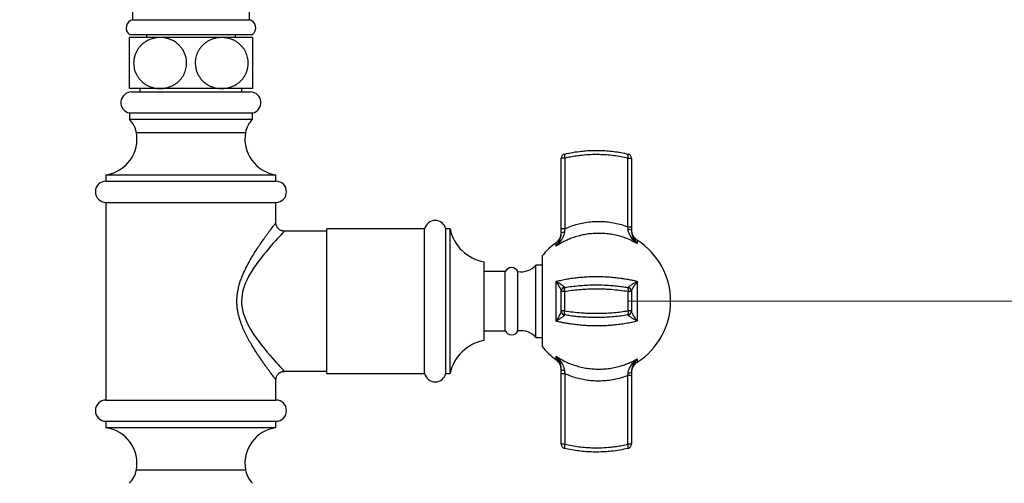
# Model space of a CAD drawing. Units: millimetres. Extents: x 70 to 1400, y 89 to 2009.
# Drawn here: x 953 to 1185, y 1400 to 1509 of the extents above; entities that cross this region are included whole.
import ezdxf

# ---------------------------------------------------------------- set-up
doc = ezdxf.new("R2010")
doc.units = ezdxf.units.MM
doc.header["$LTSCALE"] = 7
doc.styles.add('SLDTEXTSTYLE2', font='TXT', dxfattribs={"width": 0.605})
doc.dimstyles.new('SLDDIMSTYLE1', dxfattribs={"dimtxt": 17.5, "dimasz": 23.114, "dimexe": 0, "dimexo": 0.0625, "dimgap": 4.375, "dimtad": 1, "dimrnd": 1e-09, "dimzin": 12, "dimdsep": 46, "dimtxsty": 'SLDTEXTSTYLE2', "dimsah": 1, "dimcen": 0.09, "dimadec": 0, "dimazin": 3, "dimtfac": 1, "dimtofl": 0, "dimtmove": 0, "dimatfit": 3, "dimfxl": 0, "dimfrac": 2, "dimtolj": 1, "dimtzin": 12, "dimarcsym": 0})

# ---------------------------------------------------------------- blocks, each defined once
blk = doc.blocks.new('_D_5')
at = {"color": 7, "linetype": 'Continuous', "lineweight": 0}
for p, q in [((986.45, 1658.07), (856.95, 1658.07)), ((863.95, 1273.32), (863.95, 1658.07)), ((885.95, 1273.32), (856.95, 1273.32))]:
    blk.add_line(p, q, dxfattribs=at)
at = {"color": 7, "linetype": 'Continuous', "lineweight": 18}
for points in [[(863.95, 1658.07), (860.39, 1634.95), (867.51, 1634.95)], [(863.95, 1273.32), (867.51, 1296.43), (860.39, 1296.43)]]:
    blk.add_solid(points, dxfattribs=at)
at = {"color": 7, "linetype": 'Continuous', "lineweight": 18, "insert": (841.39, 1428.93), "char_height": 17.5, "attachment_point": 1, "rotation": 90, "style": 'SLDTEXTSTYLE2'}
blk.add_mtext('384,75', dxfattribs=at)
blk = doc.blocks.new('_D_6')
at = {"color": 7, "linetype": 'Continuous', "lineweight": 0}
for p, q in [((1000.45, 1643.57), (1259.45, 1643.57)), ((1252.45, 1643.57), (1252.45, 1442.82)), ((1096.38, 1442.82), (1259.45, 1442.82))]:
    blk.add_line(p, q, dxfattribs=at)
at = {"color": 7, "linetype": 'Continuous', "lineweight": 18}
for points in [[(1252.45, 1643.57), (1248.89, 1620.45), (1256.01, 1620.45)], [(1252.45, 1442.82), (1256.01, 1465.93), (1248.89, 1465.93)]]:
    blk.add_solid(points, dxfattribs=at)
at = {"color": 7, "linetype": 'Continuous', "lineweight": 18, "insert": (1229.89, 1506.43), "char_height": 17.5, "attachment_point": 1, "rotation": 90, "style": 'SLDTEXTSTYLE2'}
blk.add_mtext('200,75', dxfattribs=at)
blk = doc.blocks.new('_D_7')
at = {"color": 7, "linetype": 'Continuous', "lineweight": 0}
for p, q in [((986.45, 1658.07), (828.95, 1658.07)), ((835.95, 953.88), (835.95, 1658.07)), ((1173.45, 953.88), (828.95, 953.88))]:
    blk.add_line(p, q, dxfattribs=at)
at = {"color": 7, "linetype": 'Continuous', "lineweight": 18}
for points in [[(835.95, 1658.07), (832.39, 1634.95), (839.51, 1634.95)], [(835.95, 953.88), (839.51, 976.99), (832.39, 976.99)]]:
    blk.add_solid(points, dxfattribs=at)
at = {"color": 7, "linetype": 'Continuous', "lineweight": 18, "insert": (813.39, 1269.21), "char_height": 17.5, "attachment_point": 1, "rotation": 90, "style": 'SLDTEXTSTYLE2'}
blk.add_mtext('704,19', dxfattribs=at)

msp = doc.modelspace()

# ---------------------------------------------------------------- linework, layer by layer
at = {"color": 7, "linetype": 'Continuous', "lineweight": 25}
for p, q in [((979.701, 1549.565), (979.701, 1509.065)), ((1007.201, 1509.065), (1007.201, 1549.565)), ((979.701, 1509.065), (1007.201, 1509.065)), ((978.951, 1505.565), (1007.951, 1505.565)), ((986.201, 1504.865), (978.951, 1504.865)), ((982.951, 1505.565), (982.951, 1504.865)), ((1000.701, 1504.865), (986.201, 1504.865)), ((1007.951, 1504.865), (1000.701, 1504.865)), ((1003.951, 1504.865), (1003.951, 1505.565)), ((986.201, 1492.865), (978.951, 1492.865)), ((981.451, 1492.865), (981.451, 1492.065)), ((1000.701, 1492.865), (986.201, 1492.865)), ((1007.951, 1492.865), (1000.701, 1492.865)), ((1005.451, 1492.065), (1005.451, 1492.865)), ((979.451, 1492.065), (993.451, 1492.065)), ((993.451, 1492.065), (1007.451, 1492.065)), ((978.951, 1487.116), (978.951, 1485.665)), ((978.951, 1487.116), (993.451, 1487.116)), ((993.451, 1487.116), (1007.951, 1487.116)), ((1007.951, 1485.665), (1007.951, 1487.116)), ((978.951, 1485.665), (993.451, 1485.665)), ((993.451, 1485.665), (1007.951, 1485.665)), ((1080.629, 1459.872), (1080.629, 1476.469)), ((1081.466, 1476.469), (1080.629, 1476.469)), ((1081.466, 1476.469), (1081.466, 1459.872)), ((1096.292, 1460.329), (1096.292, 1476.469)), ((1096.292, 1476.469), (1097.129, 1476.469)), ((1097.129, 1476.469), (1097.129, 1460.329)), ((973.451, 1472.565), (973.451, 1471.065)), ((973.451, 1472.565), (993.451, 1472.565)), ((993.451, 1472.565), (1013.451, 1472.565)), ((1013.451, 1471.065), (1013.451, 1472.565)), ((973.451, 1471.065), (993.451, 1471.065)), ((993.451, 1471.065), (1013.451, 1471.065)), ((973.451, 1466.065), (973.451, 1419.565)), ((973.451, 1466.065), (993.451, 1466.065)), ((993.451, 1466.065), (1013.451, 1466.065)), ((1013.451, 1461.315), (1013.451, 1466.065)), ((1096.36, 1459.696), (1096.292, 1460.329)), ((1096.292, 1460.329), (1097.129, 1460.329)), ((1097.129, 1460.329), (1097.129, 1459.519)), ((1025.451, 1459.315), (1015.45, 1459.315)), ((1048.451, 1459.815), (1025.451, 1459.815)), ((1025.451, 1442.815), (1025.451, 1459.815)), ((1048.451, 1442.815), (1048.451, 1459.815)), ((1054.451, 1459.815), (1053.451, 1459.815)), ((1053.451, 1442.815), (1053.451, 1459.815)), ((1054.451, 1442.815), (1054.451, 1459.815)), ((1080.59, 1458.372), (1080.629, 1458.825)), ((1081.466, 1459.872), (1080.629, 1459.872)), ((1097.129, 1459.519), (1097.172, 1458.995)), ((1076.131, 1453.469), (1076.131, 1432.162)), ((1062.451, 1442.815), (1062.451, 1452.065)), ((1076.131, 1451.315), (1074.631, 1451.315)), ((1074.631, 1434.315), (1074.631, 1451.315)), ((1067.431, 1449.815), (1062.451, 1449.815)), ((1067.431, 1435.815), (1067.431, 1449.815)), ((1070.431, 1435.815), (1070.431, 1449.815)), ((1079.391, 1438.117), (1079.391, 1447.513)), ((1098.516, 1447.513), (1098.516, 1438.117)), ((1080.629, 1440.56), (1080.629, 1445.071)), ((1081.399, 1445.071), (1080.629, 1445.071)), ((1081.399, 1445.071), (1081.399, 1440.56)), ((1096.292, 1446.057), (1096.36, 1446.101)), ((1096.359, 1440.56), (1096.359, 1445.071)), ((1097.129, 1445.071), (1096.359, 1445.071)), ((1097.129, 1445.071), (1097.129, 1440.56)), ((1025.451, 1425.815), (1025.451, 1442.815)), ((1048.451, 1425.815), (1048.451, 1442.815)), ((1053.451, 1425.815), (1053.451, 1442.815)), ((1054.451, 1425.815), (1054.451, 1442.815)), ((1062.451, 1433.565), (1062.451, 1442.815)), ((1081.399, 1440.56), (1080.629, 1440.56)), ((1096.36, 1439.529), (1096.292, 1439.573)), ((1097.129, 1440.56), (1096.359, 1440.56)), ((1084.785, 1439.156), (1084.772, 1439.156)), ((1086.531, 1439.063), (1085.982, 1439.063)), ((1062.451, 1435.815), (1067.431, 1435.815)), ((1074.631, 1434.315), (1076.131, 1434.315)), ((1015.451, 1426.315), (1025.451, 1426.315)), ((1025.451, 1425.815), (1048.451, 1425.815)), ((1053.451, 1425.815), (1054.451, 1425.815)), ((1081.466, 1425.758), (1080.629, 1425.758)), ((1080.629, 1409.161), (1080.629, 1425.758)), ((1081.466, 1425.758), (1081.466, 1409.161)), ((1096.292, 1425.301), (1096.36, 1425.934)), ((1097.164, 1426.537), (1097.129, 1426.112)), ((1097.129, 1426.112), (1097.129, 1425.301)), ((1013.451, 1419.565), (1013.451, 1424.315)), ((1096.292, 1409.161), (1096.292, 1425.301)), ((1097.129, 1425.301), (1096.292, 1425.301)), ((1097.129, 1425.301), (1097.129, 1409.161)), ((973.451, 1419.565), (993.451, 1419.565)), ((993.451, 1419.565), (1013.451, 1419.565)), ((973.451, 1414.565), (973.451, 1413.065)), ((973.451, 1414.565), (993.451, 1414.565)), ((993.451, 1414.565), (1013.451, 1414.565)), ((1013.451, 1413.065), (1013.451, 1414.565)), ((973.451, 1413.065), (993.451, 1413.065)), ((993.451, 1413.065), (1013.451, 1413.065)), ((1081.466, 1409.161), (1080.629, 1409.161)), ((1097.129, 1409.161), (1096.292, 1409.161))]:
    msp.add_line(p, q, dxfattribs=at)
at = {"color": 8, "linetype": 'Continuous', "lineweight": 25}
for p, q in [((980.601, 1482.515), (993.451, 1482.515)), ((993.451, 1482.515), (1006.301, 1482.515)), ((1079.391, 1455.745), (1079.391, 1456.572)), ((1098.516, 1457.151), (1098.516, 1456.359)), ((1079.391, 1429.058), (1079.391, 1429.885)), ((1098.516, 1429.271), (1098.516, 1428.48)), ((980.602, 1403.118), (993.451, 1403.118)), ((993.451, 1403.118), (1006.299, 1403.118))]:
    msp.add_line(p, q, dxfattribs=at)
at = {"color": 8, "linetype": 'Continuous', "lineweight": 25, "flags": 128}
msp.add_lwpolyline([(1015.449, 1459.313), (1015.415, 1459.277), (1015.313, 1459.169), (1015.147, 1458.991), (1014.901, 1458.728), (1014.59, 1458.395), (1014.21, 1457.983), (1013.776, 1457.507), (1013.317, 1457), (1012.821, 1456.443), (1012.295, 1455.843), (1011.724, 1455.178), (1011.13, 1454.472), (1010.523, 1453.727), (1009.652, 1452.616), (1008.782, 1451.43), (1008.199, 1450.578), (1007.632, 1449.688), (1007.095, 1448.759), (1006.648, 1447.893), (1006.245, 1446.993), (1005.891, 1446.032), (1005.615, 1445.037), (1005.479, 1444.34), (1005.392, 1443.634), (1005.357, 1442.9), (1005.379, 1442.166), (1005.429, 1441.641), (1005.566, 1440.814), (1005.767, 1440.005), (1006.03, 1439.195), (1006.341, 1438.41), (1006.921, 1437.196), (1007.57, 1436.047), (1008.281, 1434.929), (1009.019, 1433.869), (1009.917, 1432.67), (1010.809, 1431.55), (1011.405, 1430.829), (1011.985, 1430.147), (1012.54, 1429.507), (1013.055, 1428.924), (1013.536, 1428.388), (1013.985, 1427.894), (1014.386, 1427.457), (1014.703, 1427.115), (1014.969, 1426.829), (1015.185, 1426.598), (1015.34, 1426.433), (1015.423, 1426.345), (1015.451, 1426.315), (1015.451, 1426.315)], dxfattribs=at)
at = {"color": 7, "linetype": 'Continuous', "lineweight": 25}
for centre, radius, start, end in [((980.203, 1507.127), 2.002, 104.51743, 231.29305), ((1006.699, 1507.127), 2.002, 308.70695, 75.48257), ((979.451, 1489.565), 2.5, 90, 258.46304), ((1007.451, 1489.565), 2.5, 281.53696, 90), ((974.7, 1481.431), 6, 10.40856, 44.88339), ((1012.202, 1481.431), 6, 135.11661, 169.59144), ((972.24, 1480.979), 8.501, 278.18992, 10.40856), ((1014.662, 1480.979), 8.501, 169.59144, 261.81008), ((1081.629, 1476.469), 1, 103.30642, 180), ((1082.987, 1477.064), 1.633, 166.57913, 201.3257), ((1094.77, 1477.064), 1.633, 338.6743, 13.42087), ((1096.129, 1476.469), 1, 0, 76.69358), ((973.451, 1468.565), 2.5, 90, 270), ((1013.451, 1468.565), 2.5, 270, 90), ((1050.951, 1459.253), 2.562, 12.68038, 167.31962), ((1064.23, 1461.906), 10, 192.06654, 259.75222), ((1077.629, 1459), 3, 305.9798, 0), ((1081.233, 1458.133), 0.919, 81.71105, 131.1563), ((1096.511, 1458.594), 1.112, 56.22978, 97.79909), ((1100.129, 1459.68), 3, 180, 237.48639), ((1089.379, 1442.815), 17, 125.9798, 141.19452), ((1089.379, 1442.815), 17, 302.51361, 57.48639), ((1071.216, 1454.246), 4.5, 259.94875, 319.3589), ((1068.931, 1449.015), 1.7, 28.07249, 151.92751), ((1081.608, 1445.181), 0.979, 104.30097, 179.49917), ((1081.629, 1445.071), 1, 99.3765, 180), ((1082.564, 1445.487), 1.238, 152.5575, 199.64538), ((1095.193, 1445.487), 1.238, 340.35462, 27.4425), ((1096.129, 1445.071), 1, 0, 80.6235), ((1096.142, 1445.139), 0.987, 0.34181, 77.24549), ((1081.629, 1440.56), 1, 180, 260.6235), ((1081.608, 1440.45), 0.979, 180.50083, 255.69903), ((1082.564, 1440.144), 1.238, 160.35462, 207.4425), ((1095.193, 1440.144), 1.238, 332.5575, 19.64538), ((1096.129, 1440.56), 1, 279.3765, 0), ((1096.142, 1440.491), 0.987, 282.75451, 359.65819), ((1068.931, 1436.615), 1.7, 208.07249, 331.92751), ((1071.216, 1431.384), 4.5, 40.6411, 100.05125), ((1064.23, 1423.725), 10, 100.24778, 167.93346), ((1089.379, 1442.815), 17, 218.80548, 234.0202), ((1077.629, 1426.631), 3, 0, 54.0202), ((1100.129, 1425.95), 3, 122.51361, 180), ((1050.951, 1426.378), 2.562, 192.68038, 347.31962), ((1081.233, 1427.497), 0.919, 228.8437, 278.28895), ((1096.511, 1427.036), 1.112, 262.20091, 303.77022), ((973.451, 1417.065), 2.5, 90, 270), ((1013.451, 1417.065), 2.5, 270, 90), ((972.242, 1404.652), 8.5, 349.60354, 81.82308), ((1014.66, 1404.652), 8.5, 98.17692, 190.39646), ((1081.629, 1409.161), 1, 180, 256.69358), ((1082.987, 1408.567), 1.633, 158.6743, 193.42087), ((1094.77, 1408.567), 1.633, 346.57913, 21.3257), ((1096.129, 1409.161), 1, 283.30642, 0), ((974.701, 1404.2), 6, 315.09947, 349.60354), ((1012.201, 1404.2), 6, 190.39646, 224.90053)]:
    msp.add_arc(centre, radius, start, end, dxfattribs=at)
for points, knots in [([(978.951, 1492.865), (978.951, 1492.87), (978.951, 1492.88), (978.951, 1492.96), (978.951, 1493.089), (978.951, 1493.274), (978.951, 1493.511), (978.951, 1493.803), (978.951, 1494.155), (978.951, 1494.529), (978.951, 1494.904), (978.951, 1495.267), (978.951, 1495.661), (978.951, 1496.082), (978.951, 1496.524), (978.951, 1496.987), (978.951, 1497.474), (978.951, 1498.102), (978.951, 1498.728), (978.951, 1499.333), (978.951, 1499.921), (978.951, 1500.629), (978.951, 1501.426), (978.951, 1502.171), (978.951, 1502.86), (978.951, 1503.475), (978.951, 1503.917), (978.951, 1504.22), (978.951, 1504.425), (978.951, 1504.591), (978.951, 1504.736), (978.951, 1504.843), (978.951, 1504.858), (978.951, 1504.865)], [0, 0, 0, 0, 0.0322741, 0.0645475, 0.0976296, 0.1307092, 0.1630153, 0.1953176, 0.2287306, 0.2621375, 0.2861477, 0.310156, 0.3348244, 0.3594905, 0.383532, 0.4075716, 0.4324879, 0.4574026, 0.5003735, 0.5225707, 0.5447684, 0.5857546, 0.627849, 0.6704946, 0.7141536, 0.7615313, 0.8099414, 0.8374441, 0.8649487, 0.8930371, 0.9211269, 0.9603899, 1, 1, 1, 1]), ([(986.201, 1504.865), (986.01, 1504.86), (985.629, 1504.851), (984.966, 1504.762), (984.217, 1504.581), (983.401, 1504.262), (982.694, 1503.866), (982.098, 1503.422), (981.604, 1502.963), (981.156, 1502.442), (980.766, 1501.859), (980.442, 1501.223), (980.18, 1500.507), (980.007, 1499.716), (979.949, 1498.926), (979.992, 1498.195), (980.105, 1497.537), (980.289, 1496.901), (980.541, 1496.298), (980.852, 1495.734), (981.269, 1495.139), (981.815, 1494.546), (982.445, 1494.034), (983.067, 1493.649), (983.66, 1493.362), (984.379, 1493.104), (985.228, 1492.906), (985.877, 1492.879), (986.201, 1492.865)], [0, 0, 0, 0, 0.031733, 0.0634654, 0.1111209, 0.1589357, 0.2065408, 0.2416695, 0.2768911, 0.3119907, 0.3473561, 0.3828577, 0.418191, 0.4590955, 0.499993, 0.5321434, 0.5644339, 0.5965949, 0.6286197, 0.6607658, 0.6928128, 0.7389263, 0.7850647, 0.8206802, 0.8563871, 0.8920218, 0.9460063, 1, 1, 1, 1]), ([(986.201, 1492.865), (986.306, 1492.867), (986.693, 1492.872), (987.363, 1492.95), (988.194, 1493.153), (988.947, 1493.447), (989.614, 1493.81), (990.198, 1494.219), (990.71, 1494.677), (991.15, 1495.171), (991.52, 1495.686), (991.837, 1496.247), (992.094, 1496.85), (992.285, 1497.485), (992.401, 1498.121), (992.445, 1498.744), (992.426, 1499.346), (992.337, 1500.028), (992.14, 1500.774), (991.806, 1501.566), (991.36, 1502.297), (990.798, 1502.978), (990.129, 1503.576), (989.425, 1504.038), (988.739, 1504.37), (988.091, 1504.602), (987.448, 1504.757), (986.816, 1504.849), (986.406, 1504.86), (986.201, 1504.865)], [0, 0, 0, 0, 0.0174833, 0.0645396, 0.1117408, 0.1587666, 0.1965656, 0.2344641, 0.2722303, 0.3043089, 0.3364758, 0.3685315, 0.4007696, 0.4331285, 0.4653497, 0.4942057, 0.523162, 0.5520193, 0.5935605, 0.6351163, 0.6785543, 0.7220143, 0.7704549, 0.8189224, 0.8564698, 0.8941132, 0.9316785, 0.9658388, 1, 1, 1, 1]), ([(1000.701, 1504.865), (1000.596, 1504.864), (1000.209, 1504.858), (999.539, 1504.78), (998.708, 1504.577), (997.955, 1504.283), (997.288, 1503.92), (996.704, 1503.511), (996.191, 1503.053), (995.752, 1502.559), (995.382, 1502.044), (995.064, 1501.483), (994.808, 1500.881), (994.617, 1500.245), (994.501, 1499.609), (994.457, 1498.986), (994.475, 1498.384), (994.565, 1497.702), (994.762, 1496.956), (995.096, 1496.164), (995.542, 1495.433), (996.104, 1494.752), (996.773, 1494.154), (997.477, 1493.692), (998.163, 1493.36), (998.81, 1493.128), (999.454, 1492.973), (1000.086, 1492.882), (1000.496, 1492.871), (1000.701, 1492.865)], [0, 0, 0, 0, 0.0174833, 0.0645396, 0.1117408, 0.1587666, 0.1965656, 0.2344641, 0.2722303, 0.3043089, 0.3364758, 0.3685315, 0.4007696, 0.4331285, 0.4653497, 0.4942057, 0.523162, 0.5520193, 0.5935605, 0.6351163, 0.6785543, 0.7220143, 0.7704549, 0.8189224, 0.8564698, 0.8941132, 0.9316785, 0.9658388, 1, 1, 1, 1]), ([(1000.701, 1492.865), (1000.891, 1492.87), (1001.273, 1492.879), (1001.936, 1492.968), (1002.685, 1493.15), (1003.5, 1493.469), (1004.208, 1493.865), (1004.804, 1494.308), (1005.298, 1494.767), (1005.746, 1495.288), (1006.136, 1495.871), (1006.46, 1496.507), (1006.722, 1497.223), (1006.894, 1498.014), (1006.953, 1498.805), (1006.91, 1499.535), (1006.797, 1500.194), (1006.613, 1500.83), (1006.361, 1501.432), (1006.05, 1501.996), (1005.633, 1502.592), (1005.087, 1503.184), (1004.457, 1503.696), (1003.835, 1504.082), (1003.242, 1504.368), (1002.523, 1504.627), (1001.674, 1504.824), (1001.025, 1504.851), (1000.701, 1504.865)], [0, 0, 0, 0, 0.031733, 0.0634654, 0.1111209, 0.1589357, 0.2065408, 0.2416695, 0.2768911, 0.3119907, 0.3473561, 0.3828577, 0.418191, 0.4590955, 0.499993, 0.5321434, 0.5644339, 0.5965949, 0.6286197, 0.6607658, 0.6928128, 0.7389263, 0.7850647, 0.8206802, 0.8563871, 0.8920218, 0.9460063, 1, 1, 1, 1]), ([(1007.951, 1504.865), (1007.951, 1504.853), (1007.951, 1504.833), (1007.951, 1504.692), (1007.951, 1504.511), (1007.951, 1504.262), (1007.951, 1503.972), (1007.951, 1503.663), (1007.951, 1503.348), (1007.951, 1502.993), (1007.951, 1502.602), (1007.951, 1502.179), (1007.951, 1501.723), (1007.951, 1501.23), (1007.951, 1500.734), (1007.951, 1500.25), (1007.951, 1499.779), (1007.951, 1499.295), (1007.951, 1498.679), (1007.951, 1497.931), (1007.951, 1497.087), (1007.951, 1496.286), (1007.951, 1495.541), (1007.951, 1494.858), (1007.951, 1494.349), (1007.951, 1493.984), (1007.951, 1493.64), (1007.951, 1493.352), (1007.951, 1493.131), (1007.951, 1492.997), (1007.951, 1492.908), (1007.951, 1492.869), (1007.951, 1492.866), (1007.951, 1492.865)], [0, 0, 0, 0, 0.0512778, 0.0864182, 0.121556, 0.1578629, 0.194164, 0.2206732, 0.2471801, 0.2744059, 0.3016286, 0.3281807, 0.3547296, 0.3823192, 0.4099055, 0.4328032, 0.4556999, 0.4794133, 0.5031263, 0.544588, 0.587264, 0.6286941, 0.6711672, 0.7158636, 0.7615701, 0.7870507, 0.8125333, 0.8645475, 0.8944162, 0.9242866, 0.954817, 0.9853481, 1, 1, 1, 1]), ([(1081.399, 1477.443), (1082.059, 1477.586), (1083.379, 1477.874), (1085.188, 1478.119), (1086.794, 1478.258), (1088.19, 1478.318), (1089.69, 1478.317), (1091.289, 1478.241), (1092.99, 1478.068), (1094.686, 1477.812), (1095.801, 1477.566), (1096.359, 1477.443)], [0, 0, 0, 0, 0.135093, 0.2701812, 0.3623492, 0.454579, 0.546746, 0.6591507, 0.7715565, 0.885777, 1, 1, 1, 1]), ([(1096.292, 1476.469), (1095.747, 1476.587), (1094.659, 1476.822), (1092.989, 1477.071), (1091.295, 1477.241), (1089.477, 1477.328), (1087.551, 1477.309), (1085.742, 1477.181), (1084.161, 1476.984), (1082.803, 1476.762), (1081.911, 1476.567), (1081.466, 1476.469)], [0, 0, 0, 0, 0.1124256, 0.2248487, 0.3390495, 0.4532491, 0.5883336, 0.7234193, 0.8155915, 0.9078243, 1, 1, 1, 1]), ([(1015.449, 1459.315), (1015.398, 1459.315), (1015.264, 1459.314), (1015.048, 1459.347), (1014.804, 1459.411), (1014.569, 1459.508), (1014.341, 1459.638), (1014.128, 1459.8), (1013.938, 1459.99), (1013.78, 1460.196), (1013.654, 1460.413), (1013.559, 1460.636), (1013.493, 1460.861), (1013.457, 1461.085), (1013.443, 1461.236), (1013.447, 1461.311), (1013.447, 1461.314)], [0, 0, 0, 0, 0.0483027, 0.12768542, 0.20784283, 0.28849613, 0.36945909, 0.45774144, 0.54291631, 0.62510775, 0.70459692, 0.78153099, 0.85595806, 0.92784448, 0.99707932, 1, 1, 1, 1]), ([(1013.45, 1461.314), (1013.451, 1461.315), (1013.451, 1461.315), (1013.451, 1461.315), (1013.451, 1461.315)], [0, 0, 0, 0, 0.9244215, 1, 1, 1, 1]), ([(1081.466, 1459.872), (1081.831, 1460.032), (1082.668, 1460.399), (1084.031, 1460.854), (1085.557, 1461.236), (1087.13, 1461.492), (1088.703, 1461.614), (1090.255, 1461.609), (1091.775, 1461.483), (1093.302, 1461.231), (1094.817, 1460.86), (1095.8, 1460.506), (1096.292, 1460.329)], [0, 0, 0, 0, 0.0790551, 0.1811184, 0.2831798, 0.3885164, 0.4938518, 0.5922983, 0.6926598, 0.7930222, 0.8965101, 1, 1, 1, 1]), ([(1081.366, 1459.042), (1081.342, 1458.899), (1081.295, 1458.612), (1081.157, 1458.205), (1080.953, 1457.746), (1080.664, 1457.249), (1080.285, 1456.724), (1079.862, 1456.226), (1079.556, 1455.907), (1079.394, 1455.747), (1079.391, 1455.745)], [0, 0, 0, 0, 0.1069825, 0.2145669, 0.321946, 0.4884181, 0.6554173, 0.8222778, 0.9971199, 1, 1, 1, 1]), ([(1098.516, 1456.359), (1098.072, 1456.606), (1097.179, 1457.103), (1095.8, 1457.675), (1094.424, 1458.124), (1093.049, 1458.453), (1091.635, 1458.678), (1090.22, 1458.79), (1088.81, 1458.794), (1087.416, 1458.694), (1086.006, 1458.485), (1084.607, 1458.163), (1083.344, 1457.764), (1082.23, 1457.323), (1081.252, 1456.862), (1080.299, 1456.342), (1079.694, 1455.944), (1079.391, 1455.745)], [0, 0, 0, 0, 0.07655221, 0.15375669, 0.22301545, 0.29227411, 0.36353194, 0.43478965, 0.50191624, 0.57141218, 0.64090825, 0.71242707, 0.78394603, 0.83750622, 0.89106635, 0.94553331, 1, 1, 1, 1]), ([(1080.629, 1458.825), (1080.629, 1458.996), (1080.629, 1459.342), (1080.629, 1459.695), (1080.629, 1459.872)], [0, 0, 0, 0, 0.4967453, 1, 1, 1, 1]), ([(1081.466, 1459.872), (1081.449, 1459.734), (1081.415, 1459.455), (1081.382, 1459.18), (1081.366, 1459.042)], [0, 0, 0, 0, 0.4971701, 1, 1, 1, 1]), ([(1098.516, 1456.359), (1098.513, 1456.361), (1098.224, 1456.613), (1097.81, 1457.011), (1097.316, 1457.591), (1096.981, 1458.054), (1096.695, 1458.556), (1096.463, 1459.1), (1096.394, 1459.498), (1096.36, 1459.696)], [0, 0, 0, 0, 0.0027791, 0.2901433, 0.4316867, 0.5733703, 0.7145662, 0.8575329, 1, 1, 1, 1]), ([(1079.391, 1447.513), (1079.81, 1447.609), (1080.653, 1447.802), (1081.97, 1448.049), (1083.299, 1448.255), (1084.642, 1448.419), (1086.031, 1448.542), (1087.433, 1448.618), (1088.838, 1448.645), (1090.237, 1448.626), (1091.658, 1448.557), (1093.076, 1448.439), (1094.369, 1448.287), (1095.524, 1448.115), (1096.55, 1447.936), (1097.553, 1447.736), (1098.195, 1447.587), (1098.516, 1447.513)], [0, 0, 0, 0, 0.0750615, 0.1507407, 0.2197168, 0.2886928, 0.3596401, 0.4305872, 0.4979391, 0.5674088, 0.6368785, 0.7083716, 0.7798648, 0.8344201, 0.8889754, 0.9444878, 1, 1, 1, 1]), ([(1079.391, 1447.513), (1079.394, 1447.512), (1079.556, 1447.418), (1079.934, 1447.194), (1080.383, 1446.912), (1080.745, 1446.666), (1081.007, 1446.474), (1081.196, 1446.318), (1081.315, 1446.2), (1081.349, 1446.153), (1081.366, 1446.129)], [0, 0, 0, 0, 0.0028803, 0.1777353, 0.426025, 0.5520695, 0.6780551, 0.836642, 0.9183471, 1, 1, 1, 1]), ([(1080.629, 1445.189), (1080.618, 1445.272), (1080.596, 1445.438), (1080.449, 1445.787), (1080.251, 1446.174), (1080.004, 1446.595), (1079.719, 1447.041), (1079.507, 1447.35), (1079.393, 1447.511), (1079.391, 1447.513)], [0, 0, 0, 0, 0.1602835, 0.3211266, 0.4875058, 0.6544299, 0.8212163, 0.9970968, 1, 1, 1, 1]), ([(1081.466, 1446.057), (1082.01, 1446.141), (1083.098, 1446.309), (1084.769, 1446.489), (1086.463, 1446.612), (1088.28, 1446.674), (1090.206, 1446.661), (1092.015, 1446.568), (1093.596, 1446.426), (1094.954, 1446.266), (1095.846, 1446.127), (1096.292, 1446.057)], [0, 0, 0, 0, 0.1124256, 0.2248487, 0.3390495, 0.4532491, 0.5883336, 0.7234193, 0.8155915, 0.9078243, 1, 1, 1, 1]), ([(1096.36, 1446.101), (1096.393, 1446.139), (1096.461, 1446.217), (1096.674, 1446.38), (1096.906, 1446.544), (1097.224, 1446.753), (1097.741, 1447.072), (1098.224, 1447.35), (1098.513, 1447.512), (1098.516, 1447.513)], [0, 0, 0, 0, 0.1399697, 0.2854539, 0.3904632, 0.4955201, 0.7098469, 0.9972208, 1, 1, 1, 1]), ([(1098.516, 1447.513), (1098.514, 1447.511), (1098.309, 1447.236), (1098.021, 1446.833), (1097.688, 1446.325), (1097.47, 1445.967), (1097.292, 1445.638), (1097.159, 1445.343), (1097.139, 1445.211), (1097.129, 1445.145)], [0, 0, 0, 0, 0.0027987, 0.2912652, 0.4325405, 0.5739579, 0.7148743, 0.857678, 1, 1, 1, 1]), ([(1081.366, 1446.129), (1081.382, 1446.106), (1081.415, 1446.06), (1081.449, 1446.058), (1081.466, 1446.057)], [0, 0, 0, 0, 0.4971138, 1, 1, 1, 1]), ([(1096.359, 1445.071), (1095.699, 1445.168), (1094.378, 1445.363), (1092.569, 1445.531), (1090.964, 1445.626), (1089.568, 1445.667), (1088.068, 1445.667), (1086.468, 1445.614), (1084.767, 1445.496), (1083.072, 1445.321), (1081.956, 1445.154), (1081.399, 1445.071)], [0, 0, 0, 0, 0.135093, 0.2701812, 0.3623492, 0.454579, 0.546746, 0.6591507, 0.7715565, 0.885777, 1, 1, 1, 1]), ([(1079.391, 1438.117), (1079.393, 1438.12), (1079.507, 1438.28), (1079.719, 1438.589), (1080.004, 1439.035), (1080.251, 1439.456), (1080.449, 1439.843), (1080.596, 1440.192), (1080.618, 1440.358), (1080.629, 1440.441)], [0, 0, 0, 0, 0.0029032, 0.1787837, 0.3455701, 0.5124942, 0.6788734, 0.8397165, 1, 1, 1, 1]), ([(1081.366, 1439.501), (1081.342, 1439.469), (1081.295, 1439.406), (1081.157, 1439.28), (1080.953, 1439.115), (1080.664, 1438.907), (1080.285, 1438.656), (1079.862, 1438.393), (1079.556, 1438.213), (1079.394, 1438.119), (1079.391, 1438.117)], [0, 0, 0, 0, 0.1069825, 0.2145669, 0.321946, 0.4884181, 0.6554173, 0.8222778, 0.9971199, 1, 1, 1, 1]), ([(1081.466, 1439.573), (1081.449, 1439.572), (1081.415, 1439.571), (1081.382, 1439.524), (1081.366, 1439.501)], [0, 0, 0, 0, 0.49717015, 1, 1, 1, 1]), ([(1081.399, 1440.56), (1082.059, 1440.462), (1083.379, 1440.267), (1085.188, 1440.099), (1086.794, 1440.004), (1088.19, 1439.963), (1089.69, 1439.964), (1091.289, 1440.016), (1092.99, 1440.134), (1094.686, 1440.31), (1095.801, 1440.476), (1096.359, 1440.56)], [0, 0, 0, 0, 0.135093, 0.2701812, 0.3623492, 0.454579, 0.546746, 0.6591507, 0.7715565, 0.885777, 1, 1, 1, 1]), ([(1096.292, 1439.573), (1095.747, 1439.489), (1094.659, 1439.321), (1092.989, 1439.141), (1091.295, 1439.019), (1089.477, 1438.956), (1087.551, 1438.97), (1085.742, 1439.062), (1084.161, 1439.204), (1082.803, 1439.364), (1081.911, 1439.503), (1081.466, 1439.573)], [0, 0, 0, 0, 0.1124256, 0.2248487, 0.3390495, 0.4532491, 0.5883336, 0.7234193, 0.8155915, 0.9078243, 1, 1, 1, 1]), ([(1098.516, 1438.117), (1098.513, 1438.119), (1098.224, 1438.28), (1097.81, 1438.518), (1097.316, 1438.82), (1096.981, 1439.035), (1096.695, 1439.234), (1096.463, 1439.412), (1096.394, 1439.49), (1096.36, 1439.529)], [0, 0, 0, 0, 0.0027791, 0.2901433, 0.4316867, 0.5733703, 0.7145662, 0.8575329, 1, 1, 1, 1]), ([(1097.129, 1440.486), (1097.139, 1440.419), (1097.159, 1440.287), (1097.292, 1439.993), (1097.47, 1439.664), (1097.688, 1439.305), (1098.021, 1438.797), (1098.309, 1438.394), (1098.514, 1438.12), (1098.516, 1438.117)], [0, 0, 0, 0, 0.142322, 0.2851257, 0.4260421, 0.5674595, 0.7087348, 0.9972013, 1, 1, 1, 1]), ([(1098.516, 1438.117), (1098.072, 1438.015), (1097.179, 1437.811), (1095.8, 1437.557), (1094.424, 1437.35), (1093.049, 1437.189), (1091.635, 1437.072), (1090.22, 1437.004), (1088.81, 1436.985), (1087.416, 1437.013), (1086.006, 1437.09), (1084.607, 1437.215), (1083.344, 1437.37), (1082.23, 1437.541), (1081.252, 1437.715), (1080.299, 1437.907), (1079.694, 1438.047), (1079.391, 1438.117)], [0, 0, 0, 0, 0.0765522, 0.1537567, 0.2230155, 0.2922741, 0.3635319, 0.4347896, 0.5019162, 0.5714122, 0.6409082, 0.7124271, 0.783946, 0.8375062, 0.8910663, 0.9455333, 1, 1, 1, 1]), ([(1079.391, 1429.885), (1079.81, 1429.614), (1080.653, 1429.068), (1081.97, 1428.414), (1083.299, 1427.878), (1084.642, 1427.458), (1086.031, 1427.141), (1087.433, 1426.934), (1088.838, 1426.835), (1090.237, 1426.841), (1091.658, 1426.956), (1093.076, 1427.182), (1094.369, 1427.495), (1095.524, 1427.863), (1096.55, 1428.264), (1097.553, 1428.726), (1098.195, 1429.09), (1098.516, 1429.271)], [0, 0, 0, 0, 0.0750615, 0.1507407, 0.2197168, 0.2886928, 0.3596401, 0.4305872, 0.4979391, 0.5674088, 0.6368785, 0.7083716, 0.7798648, 0.8344201, 0.8889754, 0.9444878, 1, 1, 1, 1]), ([(1079.391, 1429.885), (1079.394, 1429.883), (1079.556, 1429.723), (1079.934, 1429.329), (1080.383, 1428.782), (1080.745, 1428.244), (1081.007, 1427.777), (1081.196, 1427.331), (1081.315, 1426.917), (1081.349, 1426.698), (1081.366, 1426.588)], [0, 0, 0, 0, 0.0028803, 0.1777353, 0.426025, 0.5520695, 0.6780551, 0.836642, 0.9183471, 1, 1, 1, 1]), ([(1080.629, 1426.806), (1080.618, 1427.01), (1080.596, 1427.42), (1080.449, 1427.979), (1080.251, 1428.5), (1080.004, 1428.985), (1079.719, 1429.444), (1079.507, 1429.737), (1079.393, 1429.883), (1079.391, 1429.885)], [0, 0, 0, 0, 0.1602835, 0.3211266, 0.4875058, 0.6544299, 0.8212163, 0.9970968, 1, 1, 1, 1]), ([(1096.36, 1425.934), (1096.394, 1426.133), (1096.463, 1426.531), (1096.695, 1427.074), (1096.981, 1427.577), (1097.316, 1428.04), (1097.81, 1428.619), (1098.224, 1429.017), (1098.513, 1429.269), (1098.516, 1429.271)], [0, 0, 0, 0, 0.1424671, 0.2854338, 0.4266297, 0.5683133, 0.7098567, 0.9972209, 1, 1, 1, 1]), ([(1013.452, 1424.315), (1013.454, 1424.387), (1013.458, 1424.54), (1013.5, 1424.774), (1013.571, 1425.013), (1013.673, 1425.243), (1013.805, 1425.46), (1013.968, 1425.666), (1014.162, 1425.852), (1014.381, 1426.011), (1014.61, 1426.136), (1014.845, 1426.227), (1015.082, 1426.285), (1015.284, 1426.313), (1015.407, 1426.312), (1015.451, 1426.312)], [0, 0, 0, 0, 0.068464, 0.1465215, 0.2258874, 0.3060865, 0.3868193, 0.4678877, 0.5568195, 0.6426069, 0.7253514, 0.8053578, 0.8827901, 0.9577092, 1, 1, 1, 1]), ([(1080.629, 1425.758), (1080.629, 1425.933), (1080.629, 1426.286), (1080.629, 1426.632), (1080.629, 1426.806)], [0, 0, 0, 0, 0.4967893, 1, 1, 1, 1]), ([(1081.366, 1426.588), (1081.382, 1426.452), (1081.415, 1426.177), (1081.449, 1425.898), (1081.466, 1425.758)], [0, 0, 0, 0, 0.4971138, 1, 1, 1, 1]), ([(1096.292, 1425.301), (1095.854, 1425.142), (1094.934, 1424.808), (1093.478, 1424.437), (1091.931, 1424.165), (1090.346, 1424.024), (1088.768, 1424.014), (1087.235, 1424.129), (1085.757, 1424.357), (1084.298, 1424.701), (1082.858, 1425.156), (1081.93, 1425.557), (1081.466, 1425.758)], [0, 0, 0, 0, 0.09223674, 0.19411229, 0.29598629, 0.4011495, 0.50631227, 0.60512215, 0.70243533, 0.79974971, 0.89987387, 1, 1, 1, 1]), ([(1096.359, 1408.188), (1095.699, 1408.044), (1094.378, 1407.757), (1092.569, 1407.511), (1090.964, 1407.372), (1089.568, 1407.313), (1088.068, 1407.313), (1086.468, 1407.39), (1084.767, 1407.562), (1083.072, 1407.819), (1081.956, 1408.065), (1081.399, 1408.188)], [0, 0, 0, 0, 0.135093, 0.2701812, 0.3623492, 0.454579, 0.546746, 0.6591507, 0.7715565, 0.885777, 1, 1, 1, 1]), ([(1081.466, 1409.161), (1082.01, 1409.043), (1083.098, 1408.808), (1084.769, 1408.559), (1086.463, 1408.389), (1088.28, 1408.303), (1090.206, 1408.321), (1092.015, 1408.45), (1093.596, 1408.646), (1094.954, 1408.868), (1095.846, 1409.063), (1096.292, 1409.161)], [0, 0, 0, 0, 0.1124256, 0.2248487, 0.3390495, 0.4532491, 0.5883336, 0.7234193, 0.8155915, 0.9078243, 1, 1, 1, 1])]:
    msp.add_open_spline(points, degree=3, knots=knots, dxfattribs=at)
at = {"color": 8, "linetype": 'Continuous', "lineweight": 25}
for points, knots in [([(1013.451, 1424.315), (1013.446, 1424.322), (1013.436, 1424.334), (1013.356, 1424.44), (1013.223, 1424.614), (1013.031, 1424.867), (1012.786, 1425.191), (1012.485, 1425.592), (1012.132, 1426.065), (1011.729, 1426.612), (1011.286, 1427.22), (1010.811, 1427.883), (1010.313, 1428.59), (1009.798, 1429.337), (1009.173, 1430.266), (1008.436, 1431.401), (1007.652, 1432.687), (1006.935, 1433.952), (1006.291, 1435.191), (1005.689, 1436.495), (1005.222, 1437.69), (1004.882, 1438.741), (1004.644, 1439.636), (1004.457, 1440.556), (1004.33, 1441.494), (1004.269, 1442.439), (1004.275, 1443.393), (1004.353, 1444.352), (1004.506, 1445.355), (1004.738, 1446.386), (1005.052, 1447.442), (1005.426, 1448.476), (1005.925, 1449.666), (1006.561, 1450.982), (1007.339, 1452.408), (1008.15, 1453.77), (1008.969, 1455.057), (1009.769, 1456.255), (1010.455, 1457.245), (1011.029, 1458.053), (1011.5, 1458.705), (1011.932, 1459.294), (1012.32, 1459.817), (1012.662, 1460.275), (1012.953, 1460.661), (1013.178, 1460.957), (1013.334, 1461.162), (1013.432, 1461.29), (1013.444, 1461.306), (1013.45, 1461.314)], [0, 0, 0, 0, 0.0170275, 0.0341719, 0.0525457, 0.070921, 0.0898176, 0.1087162, 0.12866, 0.1486063, 0.1689778, 0.1893514, 0.2094541, 0.2295756, 0.2496823, 0.2807002, 0.3117199, 0.3370156, 0.3623092, 0.3881382, 0.4139588, 0.4297742, 0.4455874, 0.4617199, 0.4778501, 0.4938358, 0.509821, 0.5262831, 0.5427472, 0.5616143, 0.5804861, 0.5998018, 0.6191207, 0.6488613, 0.6786082, 0.7091122, 0.7396155, 0.7696224, 0.7996243, 0.820298, 0.8409925, 0.8616589, 0.8818441, 0.9020267, 0.9227844, 0.9435392, 0.9622149, 0.9810366, 1, 1, 1, 1]), ([(1079.391, 1455.745), (1079.393, 1455.747), (1079.507, 1455.894), (1079.719, 1456.186), (1080.004, 1456.645), (1080.252, 1457.129), (1080.445, 1457.654), (1080.568, 1458.068), (1080.586, 1458.321), (1080.59, 1458.372)], [0, 0, 0, 0, 0.0033002, 0.2032291, 0.3928206, 0.5825686, 0.7716971, 0.9545326, 1, 1, 1, 1]), ([(1097.172, 1458.995), (1097.173, 1458.981), (1097.19, 1458.776), (1097.297, 1458.424), (1097.469, 1457.943), (1097.689, 1457.509), (1098.021, 1456.965), (1098.309, 1456.595), (1098.514, 1456.361), (1098.516, 1456.359)], [0, 0, 0, 0, 0.01277203, 0.17714585, 0.33934737, 0.50212546, 0.66474001, 0.99677857, 1, 1, 1, 1]), ([(1098.516, 1429.271), (1098.514, 1429.269), (1098.309, 1429.035), (1098.021, 1428.665), (1097.689, 1428.122), (1097.469, 1427.687), (1097.295, 1427.208), (1097.184, 1426.824), (1097.167, 1426.585), (1097.164, 1426.537)], [0, 0, 0, 0, 0.0031328, 0.3260378, 0.4841793, 0.6424797, 0.8002195, 0.9600718, 1, 1, 1, 1])]:
    msp.add_open_spline(points, degree=3, knots=knots, dxfattribs=at)

# ---------------------------------------------------------------- dimensions: what is measured, and where the dimension line sits
at = {"color": 7, "linetype": 'Continuous', "lineweight": 18}
for base, p1, p2, picture, middle in [((835.951, 1658.065), (1180.451, 953.876), (993.451, 1658.065), '_D_7', (835.951, 1305.97)), ((863.951, 1658.065), (892.951, 1273.315), (993.451, 1658.065), '_D_5', (863.951, 1465.69)), ((1252.451, 1442.815), (993.451, 1643.565), (1089.379, 1442.815), '_D_6', (1252.451, 1543.19))]:
    dim = msp.add_linear_dim(base=base, p1=p1, p2=p2, angle=90, dimstyle='SLDDIMSTYLE1', dxfattribs=at)
    dim.commit()
    dim.dimension.update_dxf_attribs({"geometry": picture, "text_midpoint": middle, "dimtype": 160})

doc.saveas('drawing.dxf')
